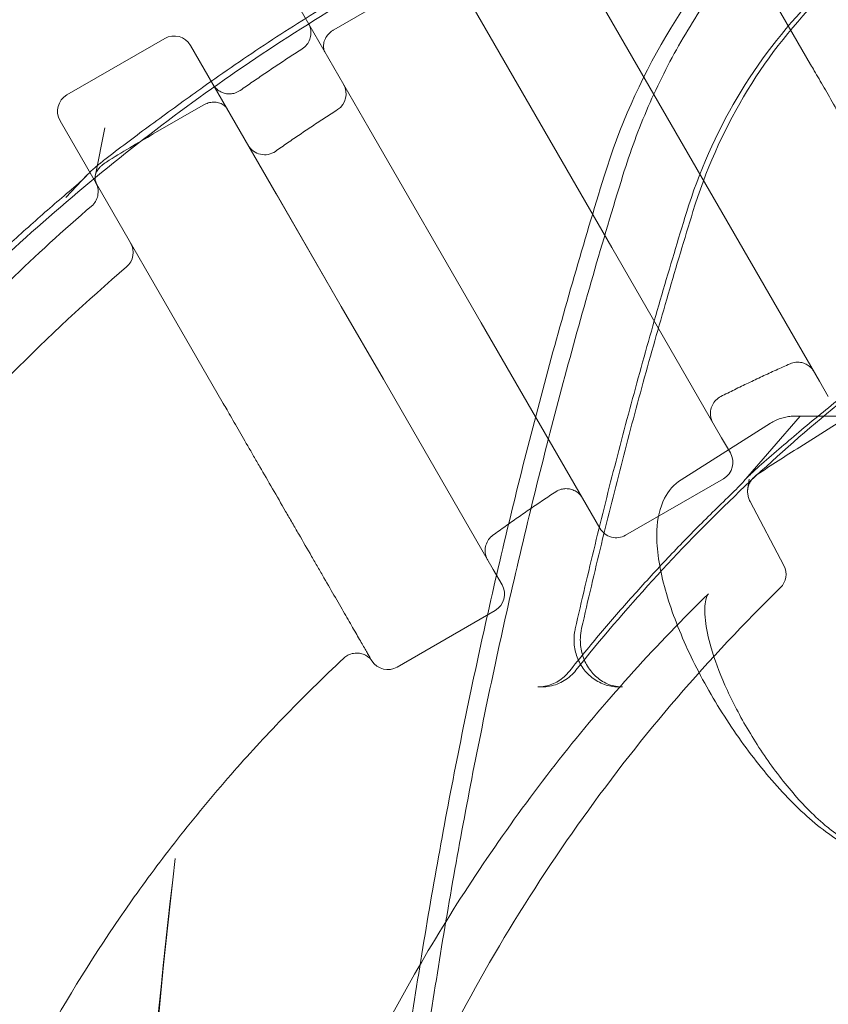
# Model space of a CAD drawing. Extents: x -1065 to 0, y -326 to 275.
# Drawn here: x -843 to -837, y 22 to 28 of the extents above; entities that cross this region are included whole.
import ezdxf

# ---------------------------------------------------------------- set-up
doc = ezdxf.new("R2010")
doc.units = 0
doc.header["$MEASUREMENT"] = 0
doc.header["$PDMODE"] = 33
doc.header["$PDSIZE"] = 1
doc.styles.get("Standard").update_dxf_attribs({"font": 'Helvetica LT 57 Condensed_0.ttf'})
doc.dimstyles.new('FEET-METERS', dxfattribs={"dimtxt": 12, "dimasz": 7, "dimexe": 3, "dimexo": 3, "dimgap": 3, "dimtad": 0, "dimdec": 1, "dimzin": 3, "dimdsep": 46, "dimlunit": 4, "dimtxsty": 'Standard', "dimcen": 0.09, "dimadec": 0, "dimazin": 0, "dimtfac": 2, "dimtdec": 1, "dimtofl": 0, "dimtmove": 0, "dimatfit": 3, "dimfxl": 1, "dimfrac": 2, "dimtolj": 1, "dimtzin": 3, "dimarcsym": 0})

# ---------------------------------------------------------------- blocks, each defined once
blk = doc.blocks.new('*D15')
at = {"color": 0, "lineweight": -2, "transparency": 16777216}
for p, q in [((-931.4122, -8.837), (-931.4122, 250.0723)), ((-346.7654, -137.2135), (-346.7654, 250.0723)), ((-924.4122, 247.0723), (-684.3285, 247.0723)), ((-353.7654, 247.0723), (-557.3201, 247.0723))]:
    blk.add_line(p, q, dxfattribs=at)
at = {"color": 0, "lineweight": 0, "transparency": 16777216}
for points in [[(-924.4122, 248.2389), (-924.4122, 245.9056), (-931.4122, 247.0723)], [(-353.7654, 248.2389), (-353.7654, 245.9056), (-346.7654, 247.0723)]]:
    blk.add_solid(points, dxfattribs=at)
at = {"layer": 'Defpoints', "color": 0, "lineweight": 0, "transparency": 16777216}
for p in [(-346.7654, 247.0723), (-931.4122, -11.837), (-346.7654, -140.2135)]:
    blk.add_point(p, dxfattribs=at)
at = {"color": 0, "lineweight": 0, "transparency": 16777216, "insert": (-620.8243, 247.0723), "char_height": 12, "attachment_point": 5}
blk.add_mtext('\\A1;48\'-8 1/2" [14.9M]', dxfattribs=at)
blk = doc.blocks.new('*D16')
at = {"color": 0, "lineweight": -2, "transparency": 16777216}
for p, q in [((-788.5269, 220.2921), (-985.6931, 220.2921)), ((-982.6931, 213.2921), (-982.6931, 24.6376)), ((-982.6931, -248.7911), (-982.6931, -77.3792)), ((-620.077, -255.7911), (-985.6931, -255.7911))]:
    blk.add_line(p, q, dxfattribs=at)
at = {"color": 0, "lineweight": 0, "transparency": 16777216}
for points in [[(-983.8598, 213.2921), (-981.5264, 213.2921), (-982.6931, 220.2921)], [(-983.8598, -248.7911), (-981.5264, -248.7911), (-982.6931, -255.7911)]]:
    blk.add_solid(points, dxfattribs=at)
at = {"layer": 'Defpoints', "color": 0, "lineweight": 0, "transparency": 16777216}
for p in [(-785.5269, 220.2921), (-982.6931, -255.7911), (-617.077, -255.7911)]:
    blk.add_point(p, dxfattribs=at)
at = {"color": 0, "lineweight": 0, "transparency": 16777216, "insert": (-982.6931, -26.3708), "char_height": 12, "attachment_point": 5, "rotation": 90}
blk.add_mtext('\\A1;39\'-8" [12.1M]', dxfattribs=at)
blk = doc.blocks.new('new block')
at = {"color": 0, "linetype": 'Continuous', "lineweight": 0}
for p, q in [((-838.4391, 29.9713), (-837.3556, 28.0946)), ((-838.0259, 27.2554), (-839.3052, 29.4713)), ((-839.9547, 29.0963), (-838.6754, 26.8804)), ((-840.5197, 28.3249), (-839.8702, 28.6999)), ((-840.2868, 27.6714), (-840.8207, 28.5963)), ((-841.641, 28.267), (-842.2905, 27.892)), ((-841.4702, 28.2213), (-840.9016, 27.2364)), ((-840.9016, 27.2363), (-841.396, 28.0926)), ((-841.7175, 27.6334), (-841.3858, 27.8249)), ((-841.2527, 25.8446), (-842.3363, 27.7213)), ((-842.1014, 27.3622), (-842.0389, 27.6742)), ((-839.5414, 26.3804), (-840.2866, 27.6711)), ((-842.156, 27.3614), (-842.2974, 27.211)), ((-838.0259, 27.2554), (-837.2966, 25.9922)), ((-840.4704, 26.4894), (-840.9048, 27.2418)), ((-840.9016, 27.2363), (-840.4704, 26.4894)), ((-837.9461, 25.6172), (-838.6754, 26.8804)), ((-840.4704, 26.4894), (-840.1909, 26.0054)), ((-839.5414, 26.3804), (-838.8121, 25.1172)), ((-839.4616, 24.7422), (-840.1909, 26.0054)), ((-837.2384, 25.8914), (-837.2966, 25.9922)), ((-837.8004, 25.3278), (-837.4247, 25.7604)), ((-837.0776, 25.7613), (-837.4499, 25.7613)), ((-837.4278, 25.5557), (-837.1249, 25.7472)), ((-837.621, 25.7141), (-838.214, 25.3391)), ((-837.9461, 25.6172), (-837.8879, 25.5164)), ((-837.9336, 25.3457), (-838.5831, 24.9707)), ((-837.7724, 25.282), (-837.7638, 25.3435)), ((-837.5333, 24.769), (-837.7577, 25.1946)), ((-838.7539, 25.0164), (-838.8121, 25.1172)), ((-839.4616, 24.7422), (-839.4034, 24.6414)), ((-839.4492, 24.4707), (-840.0987, 24.0957)), ((-839.1649, 23.9636), (-839.1394, 23.9636)), ((-838.6039, 23.9636), (-838.6294, 23.9636))]:
    blk.add_line(p, q, dxfattribs=at)
for centre, radius, start, end in [((-858.3291, -27.7504), 75.2305, 39.418038, 80.581991), ((-858.3291, -27.7504), 72.9, 39.484111, 80.515918), ((-841.5785, 28.1588), 0.125, 30, 120), ((-840.5629, 27.8998), 0.125, 302.77237, 30), ((-842.228, 27.7838), 0.125, 120, 210), ((-840.979, 27.6204), 0.125, 210, 304.99727), ((-841.9758, 26.8469), 0.125, 310.62492, 30), ((-837.9961, 25.4539), 0.125, 300, 30), ((-838.6456, 25.0789), 0.125, 210, 300), ((-837.6439, 24.7107), 0.125, 314.21168, 27.79408), ((-839.5117, 24.5789), 0.125, 300, 30), ((-840.1612, 24.2039), 0.125, 212.47703, 300)]:
    blk.add_arc(centre, radius, start, end, dxfattribs=at)
for points, knots in [([(-838.7258, 27.353), (-838.6252, 27.6793), (-838.4873, 27.9918), (-838.1451, 28.5707), (-837.9407, 28.8369), (-837.4779, 29.3064), (-837.2194, 29.5097), (-836.6639, 29.8405), (-836.3671, 29.968), (-835.7533, 30.1389), (-835.4365, 30.1824), (-835.1197, 30.1824)], [5.038093, 5.038093, 5.038093, 5.038093, 5.287112, 5.287112, 5.53613, 5.53613, 5.785149, 5.785149, 6.034167, 6.034167, 6.283185, 6.283185, 6.283185, 6.283185]), ([(-836.482, 30.1016), (-837.0084, 29.9827), (-837.5293, 29.8313), (-838.5513, 29.466), (-839.0523, 29.252), (-840.0259, 28.7652), (-840.4984, 28.4924), (-841.4068, 27.8926), (-841.8426, 27.5657), (-842.67, 26.8633), (-843.0616, 26.4879), (-843.4277, 26.0915)], [4.3840343, 4.3840343, 4.3840343, 4.3840343, 4.5153761, 4.5153761, 4.646718, 4.646718, 4.7780599, 4.7780599, 4.9094018, 4.9094018, 5.0407437, 5.0407437, 5.0407437, 5.0407437]), ([(-835.2217, 29.4324), (-835.4817, 29.4324), (-835.7417, 29.3967), (-836.2452, 29.2564), (-836.4888, 29.1518), (-836.9443, 28.8805), (-837.1563, 28.7138), (-837.5358, 28.3289), (-837.7032, 28.1107), (-837.9837, 27.6364), (-838.0967, 27.3803), (-838.1791, 27.1131)], [0, 0, 0, 0, 0.249018, 0.249018, 0.498037, 0.498037, 0.747055, 0.747055, 0.996074, 0.996074, 1.245092, 1.245092, 1.245092, 1.245092]), ([(-838.1366, 27.1178), (-838.0539, 27.386), (-837.9406, 27.6427), (-837.6599, 28.1174), (-837.4925, 28.3354), (-837.1141, 28.7192), (-836.9031, 28.8851), (-836.4506, 29.1546), (-836.2091, 29.2582), (-835.7105, 29.3971), (-835.4533, 29.4324), (-835.1962, 29.4324)], [5.038093, 5.038093, 5.038093, 5.038093, 5.287112, 5.287112, 5.53613, 5.53613, 5.785149, 5.785149, 6.034167, 6.034167, 6.283185, 6.283185, 6.283185, 6.283185]), ([(-837.3173, 29.3264), (-837.4355, 29.227), (-837.5483, 29.1199), (-837.7619, 28.8919), (-837.8625, 28.7708), (-838.0502, 28.5165), (-838.1373, 28.3833), (-838.2965, 28.1063), (-838.3686, 27.9626), (-838.497, 27.6668), (-838.5533, 27.5146), (-838.6011, 27.3594)], [0.6547541, 0.6547541, 0.6547541, 0.6547541, 0.7728217, 0.7728217, 0.8908893, 0.8908893, 1.0089568, 1.0089568, 1.1270244, 1.1270244, 1.245092, 1.245092, 1.245092, 1.245092]), ([(-841.3902, 27.9423), (-841.3185, 27.9935), (-841.2463, 28.0441), (-841.101, 28.1438), (-841.0279, 28.193), (-840.8806, 28.2899), (-840.8065, 28.3376), (-840.6573, 28.4316), (-840.5823, 28.4779), (-840.4313, 28.5691), (-840.3554, 28.6139), (-840.279, 28.658)], [1.4643001, 1.4643001, 1.4643001, 1.4643001, 1.4855994, 1.4855994, 1.5068986, 1.5068986, 1.5281978, 1.5281978, 1.5494971, 1.5494971, 1.5707963, 1.5707963, 1.5707963, 1.5707963]), ([(-840.7286, 28.199), (-840.7173, 28.2063), (-840.707, 28.2156), (-840.6902, 28.2367), (-840.6834, 28.2488), (-840.6742, 28.2743), (-840.6716, 28.288), (-840.6711, 28.315), (-840.6731, 28.3288), (-840.6785, 28.346), (-840.6801, 28.3502), (-840.6838, 28.3585), (-840.6858, 28.3626), (-840.6881, 28.3665)], [0, 0, 0, 0, 0.0404487, 0.0404487, 0.0810869, 0.0810869, 0.1217182, 0.1217182, 0.16235, 0.16235, 0.1758527, 0.1758527, 0.1895178, 0.1895178, 0.1895178, 0.1895178]), ([(-840.5764, 28.173), (-840.5811, 28.1813), (-840.5845, 28.1904), (-840.5882, 28.2102), (-840.5884, 28.2209), (-840.5851, 28.2433), (-840.5814, 28.2549), (-840.5705, 28.2768), (-840.5635, 28.2872), (-840.5469, 28.3055), (-840.5374, 28.3136), (-840.5246, 28.322), (-840.5222, 28.3235), (-840.5197, 28.3249)], [6.283185, 6.283185, 6.283185, 6.283185, 6.597345, 6.597345, 6.911504, 6.911504, 7.225663, 7.225663, 7.515913, 7.515913, 7.791426, 7.791426, 7.853982, 7.853982, 7.853982, 7.853982]), ([(-841.1405, 27.9221), (-841.1134, 27.941), (-841.0862, 27.9599), (-841.0318, 27.9975), (-841.0045, 28.0162), (-840.9497, 28.0533), (-840.9222, 28.0718), (-840.8672, 28.1085), (-840.8396, 28.1267), (-840.7842, 28.163), (-840.7565, 28.181), (-840.7286, 28.199)], [1.4745437, 1.4745437, 1.4745437, 1.4745437, 1.48311053, 1.48311053, 1.49167735, 1.49167735, 1.50024418, 1.50024418, 1.508811, 1.508811, 1.51737783, 1.51737783, 1.51737783, 1.51737783]), ([(-838.9129, 24.0746), (-838.586, 24.4839), (-838.2345, 24.8695), (-837.4886, 25.587), (-837.0942, 25.9188), (-836.2692, 26.5228), (-835.8387, 26.7951), (-834.9489, 27.2754), (-834.4897, 27.4835), (-833.5505, 27.8319), (-833.0705, 27.9723), (-832.5842, 28.0776)], [5.4312318, 5.4312318, 5.4312318, 5.4312318, 5.5625737, 5.5625737, 5.6939156, 5.6939156, 5.8252575, 5.8252575, 5.9565994, 5.9565994, 6.0879413, 6.0879413, 6.0879413, 6.0879413]), ([(-836.3736, 26.3936), (-836.3793, 26.4036), (-836.3874, 26.4174), (-836.4028, 26.4443), (-836.4086, 26.4542), (-836.4209, 26.4756), (-836.4276, 26.4872), (-836.4491, 26.5244), (-836.4654, 26.5526), (-836.4926, 26.5998), (-836.5023, 26.6165), (-836.5222, 26.651), (-836.5326, 26.6689), (-836.5646, 26.7245), (-836.5874, 26.7639), (-836.6236, 26.8267), (-836.6361, 26.8482), (-836.6617, 26.8926), (-836.6747, 26.9151), (-836.7142, 26.9836), (-836.7414, 27.0306), (-836.7832, 27.1031), (-836.7974, 27.1276), (-836.826, 27.1773), (-836.8406, 27.2024), (-836.884, 27.2777), (-836.913, 27.3279), (-836.9566, 27.4034), (-836.9711, 27.4286), (-837.0002, 27.479), (-837.0148, 27.5043), (-837.0581, 27.5792), (-837.0862, 27.6278), (-837.1273, 27.699), (-837.1408, 27.7225), (-837.1675, 27.7687), (-837.1807, 27.7916), (-837.2194, 27.8585), (-837.2437, 27.9007), (-837.2781, 27.9603), (-837.2892, 27.9796), (-837.3108, 28.0169), (-837.3212, 28.0349), (-837.3397, 28.067), (-837.3479, 28.0811), (-837.3556, 28.0946)], [0.01692498, 0.01692498, 0.01692498, 0.01692498, 0.02140771, 0.02140771, 0.02364908, 0.02364908, 0.02589044, 0.02589044, 0.03037318, 0.03037318, 0.03261454, 0.03261454, 0.03485591, 0.03485591, 0.03933864, 0.03933864, 0.04158001, 0.04158001, 0.04382137, 0.04382137, 0.04830411, 0.04830411, 0.05054547, 0.05054547, 0.05278684, 0.05278684, 0.05726957, 0.05726957, 0.05951094, 0.05951094, 0.0617523, 0.0617523, 0.06623503, 0.06623503, 0.0684764, 0.0684764, 0.07071777, 0.07071777, 0.0752005, 0.0752005, 0.07744186, 0.07744186, 0.07968323, 0.07968323, 0.08159049, 0.08159049, 0.08159049, 0.08159049]), ([(-841.3205, 27.9619), (-841.317, 27.9559), (-841.313, 27.9501), (-841.3042, 27.9395), (-841.2995, 27.9346), (-841.2864, 27.9232), (-841.2776, 27.9173), (-841.2588, 27.9079), (-841.2487, 27.9044), (-841.2282, 27.9), (-841.2176, 27.8991), (-841.1966, 27.8999), (-841.1861, 27.9017), (-841.1634, 27.9086), (-841.1513, 27.9145), (-841.1405, 27.9221)], [0, 0, 0, 0, 0.020929, 0.020929, 0.0412858, 0.0412858, 0.0727768, 0.0727768, 0.1042678, 0.1042678, 0.1357588, 0.1357588, 0.1672498, 0.1672498, 0.2067907, 0.2067907, 0.2067907, 0.2067907]), ([(-841.3858, 27.8249), (-841.3751, 27.8311), (-841.3638, 27.8359), (-841.3405, 27.8424), (-841.3287, 27.8442), (-841.3054, 27.8446), (-841.2941, 27.8432), (-841.2725, 27.8374), (-841.2624, 27.8329), (-841.245, 27.8215), (-841.2377, 27.8146), (-841.2297, 27.8041), (-841.2277, 27.8011), (-841.2259, 27.798)], [1.570796, 1.570796, 1.570796, 1.570796, 1.84153, 1.84153, 2.115248, 2.115248, 2.399837, 2.399837, 2.710052, 2.710052, 3.024211, 3.024211, 3.141593, 3.141593, 3.141593, 3.141593]), ([(-840.9073, 27.518), (-840.8802, 27.5369), (-840.853, 27.5558), (-840.7985, 27.5933), (-840.7712, 27.612), (-840.7164, 27.6491), (-840.6889, 27.6675), (-840.6338, 27.7042), (-840.6062, 27.7225), (-840.5509, 27.7587), (-840.5231, 27.7767), (-840.4953, 27.7947)], [1.47531232, 1.47531232, 1.47531232, 1.47531232, 1.48381094, 1.48381094, 1.49230956, 1.49230956, 1.50080818, 1.50080818, 1.50930681, 1.50930681, 1.51780543, 1.51780543, 1.51780543, 1.51780543]), ([(-842.156, 27.3614), (-842.1507, 27.367), (-842.1451, 27.3725), (-842.1225, 27.394), (-842.1048, 27.4095), (-842.0828, 27.428), (-842.0789, 27.4314), (-842.0718, 27.4371), (-842.0688, 27.4396), (-842.0647, 27.443), (-842.0635, 27.4439), (-842.059, 27.4476), (-842.0556, 27.4503), (-842.0476, 27.4566), (-842.043, 27.4602), (-842.0384, 27.4638)], [0, 0, 0, 0, 0.0234651, 0.0234651, 0.0939434, 0.0939434, 0.1095346, 0.1095346, 0.1212398, 0.1212398, 0.1256315, 0.1256315, 0.1388071, 0.1388071, 0.1563878, 0.1563878, 0.1563878, 0.1563878]), ([(-842.0286, 27.4473), (-842.0334, 27.4443), (-842.0381, 27.4411), (-842.0439, 27.4369), (-842.045, 27.436), (-842.0479, 27.4338), (-842.0496, 27.4325), (-842.0563, 27.427), (-842.0611, 27.4227), (-842.0736, 27.4108), (-842.0806, 27.4028), (-842.0913, 27.3877), (-842.0953, 27.3805), (-842.0995, 27.3699), (-842.1006, 27.3662), (-842.1014, 27.3622)], [0, 0, 0, 0, 0.017079, 0.017079, 0.0214117, 0.0214117, 0.0279125, 0.0279125, 0.0474892, 0.0474892, 0.0816857, 0.0816857, 0.1138933, 0.1138933, 0.1309159, 0.1309159, 0.1309159, 0.1309159]), ([(-842.2281, 27.2919), (-842.2107, 27.3065), (-842.1939, 27.3224), (-842.1706, 27.346), (-842.1632, 27.3537), (-842.156, 27.3614)], [0, 0, 0, 0, 0.0682995, 0.0682995, 0.1008131, 0.1008131, 0.1008131, 0.1008131]), ([(-842.0919, 27.298), (-842.094, 27.3016), (-842.0958, 27.3053), (-842.0988, 27.313), (-842.1001, 27.3171), (-842.102, 27.3254), (-842.1027, 27.3297), (-842.1034, 27.3386), (-842.1035, 27.3432), (-842.103, 27.3526), (-842.1023, 27.3574), (-842.1014, 27.3622)], [6.2831853, 6.2831853, 6.2831853, 6.2831853, 6.4184574, 6.4184574, 6.5537296, 6.5537296, 6.6890017, 6.6890017, 6.8242738, 6.8242738, 6.959546, 6.959546, 6.959546, 6.959546]), ([(-840.1676, 20.5497), (-840.1122, 21.0121), (-840.0486, 21.4733), (-839.9049, 22.3926), (-839.8249, 22.8507), (-839.6486, 23.7632), (-839.5523, 24.2176), (-839.3436, 25.1218), (-839.2312, 25.5718), (-838.9904, 26.4664), (-838.862, 26.9112), (-838.7258, 27.353)], [4.8428601, 4.8428601, 4.8428601, 4.8428601, 4.8819068, 4.8819068, 4.9209534, 4.9209534, 4.9600001, 4.9600001, 4.9990467, 4.9990467, 5.0380933, 5.0380933, 5.0380933, 5.0380933]), ([(-838.6011, 27.3594), (-838.7374, 26.9173), (-838.8659, 26.4724), (-839.1068, 25.5773), (-839.2192, 25.1271), (-839.428, 24.2224), (-839.5244, 23.7678), (-839.7008, 22.8548), (-839.7809, 22.3964), (-839.9246, 21.4766), (-839.9883, 21.0151), (-840.0437, 20.5525)], [1.245092, 1.245092, 1.245092, 1.245092, 1.2841386, 1.2841386, 1.3231852, 1.3231852, 1.3622319, 1.3622319, 1.4012785, 1.4012785, 1.4403252, 1.4403252, 1.4403252, 1.4403252]), ([(-843.4448, 26.1307), (-843.3689, 26.2129), (-843.2919, 26.2941), (-843.1358, 26.4548), (-843.0567, 26.5342), (-842.8964, 26.6911), (-842.8152, 26.7686), (-842.6508, 26.9216), (-842.5676, 26.9971), (-842.3993, 27.146), (-842.3142, 27.2195), (-842.2281, 27.2919)], [1.2424416, 1.2424416, 1.2424416, 1.2424416, 1.2696958, 1.2696958, 1.2969501, 1.2969501, 1.3242043, 1.3242043, 1.3514586, 1.3514586, 1.3787128, 1.3787128, 1.3787128, 1.3787128]), ([(-842.1269, 27.155), (-842.1166, 27.1638), (-842.1077, 27.1744), (-842.094, 27.1977), (-842.0889, 27.2106), (-842.0833, 27.2371), (-842.0827, 27.251), (-842.0858, 27.2779), (-842.0897, 27.2913), (-842.0969, 27.3065), (-842.0985, 27.3094), (-842.1001, 27.3123)], [0, 0, 0, 0, 0.0404554, 0.0404554, 0.0810935, 0.0810935, 0.121725, 0.121725, 0.1623567, 0.1623567, 0.1722612, 0.1722612, 0.1722612, 0.1722612]), ([(-844.237, 24.8121), (-844.1958, 24.8718), (-844.154, 24.9312), (-843.8272, 25.3866), (-843.5179, 25.7672), (-842.8545, 26.4906), (-842.5005, 26.8336), (-842.1269, 27.155)], [1.0916978, 1.0916978, 1.0916978, 1.0916978, 1.1107407, 1.1107407, 1.2386406, 1.2386406, 1.3665404, 1.3665404, 1.3665404, 1.3665404]), ([(-838.1791, 27.1131), (-838.2352, 26.9311), (-838.2899, 26.7486), (-838.3967, 26.3828), (-838.4487, 26.1993), (-838.5499, 25.8316), (-838.5991, 25.6472), (-838.6948, 25.2777), (-838.7413, 25.0925), (-838.8315, 24.7213), (-838.8752, 24.5353), (-838.9174, 24.3489)], [1.24509196, 1.24509196, 1.24509196, 1.24509196, 1.26151553, 1.26151553, 1.2779391, 1.2779391, 1.29436268, 1.29436268, 1.31078625, 1.31078625, 1.32720982, 1.32720982, 1.32720982, 1.32720982]), ([(-838.8752, 24.3527), (-838.8329, 24.5391), (-838.7892, 24.7252), (-838.699, 25.0965), (-838.6525, 25.2818), (-838.5568, 25.6515), (-838.5075, 25.8359), (-838.4063, 26.2038), (-838.3542, 26.3872), (-838.2475, 26.7533), (-838.1927, 26.9358), (-838.1366, 27.1178)], [4.95597549, 4.95597549, 4.95597549, 4.95597549, 4.97239906, 4.97239906, 4.98882263, 4.98882263, 5.0052462, 5.0052462, 5.02166977, 5.02166977, 5.03809335, 5.03809335, 5.03809335, 5.03809335]), ([(-845.0088, 22.6851), (-844.8649, 22.9913), (-844.7071, 23.2925), (-844.3648, 23.8824), (-844.1804, 24.171), (-843.7864, 24.7333), (-843.5768, 25.007), (-843.1342, 25.5373), (-842.9011, 25.7939), (-842.4134, 26.2879), (-842.1588, 26.5252), (-841.8944, 26.7521)], [0.9194392, 0.9194392, 0.9194392, 0.9194392, 1.0091795, 1.0091795, 1.0989199, 1.0989199, 1.1886602, 1.1886602, 1.2784005, 1.2784005, 1.3681408, 1.3681408, 1.3681408, 1.3681408]), ([(-837.9515, 25.8913), (-837.9212, 25.9064), (-837.8909, 25.9215), (-837.8301, 25.9512), (-837.7996, 25.966), (-837.7385, 25.9952), (-837.7079, 26.0096), (-837.6466, 26.0383), (-837.6158, 26.0524), (-837.5543, 26.0804), (-837.5234, 26.0943), (-837.4925, 26.108)], [1.63514525, 1.63514525, 1.63514525, 1.63514525, 1.64547917, 1.64547917, 1.6558131, 1.6558131, 1.66614703, 1.66614703, 1.67648095, 1.67648095, 1.68681488, 1.68681488, 1.68681488, 1.68681488]), ([(-837.3335, 26.0563), (-837.3376, 26.0634), (-837.3425, 26.0702), (-837.3532, 26.0823), (-837.3591, 26.0878), (-837.3737, 26.0991), (-837.3829, 26.1045), (-837.4022, 26.1128), (-837.4124, 26.1157), (-837.4332, 26.1189), (-837.4438, 26.1192), (-837.4674, 26.1168), (-837.4804, 26.1134), (-837.4925, 26.108)], [0, 0, 0, 0, 0.0247632, 0.0247632, 0.0485915, 0.0485915, 0.0800825, 0.0800825, 0.1115735, 0.1115735, 0.1430645, 0.1430645, 0.1826054, 0.1826054, 0.1826054, 0.1826054]), ([(-837.9515, 25.8913), (-837.9635, 25.8852), (-837.9747, 25.8771), (-837.9938, 25.8579), (-838.0018, 25.8466), (-838.0137, 25.8222), (-838.0177, 25.8089), (-838.0211, 25.782), (-838.0207, 25.7681), (-838.0167, 25.7483), (-838.0148, 25.7419), (-838.0101, 25.7292), (-838.0071, 25.7229), (-838.0037, 25.717)], [0, 0, 0, 0, 0.0404437, 0.0404437, 0.0810824, 0.0810824, 0.1217139, 0.1217139, 0.1623456, 0.1623456, 0.1823655, 0.1823655, 0.2029287, 0.2029287, 0.2029287, 0.2029287]), ([(-841.2527, 25.8446), (-841.2449, 25.8309), (-841.2367, 25.8167), (-841.2182, 25.7847), (-841.2079, 25.7668), (-841.1863, 25.7294), (-841.175, 25.7099), (-841.1403, 25.6498), (-841.116, 25.6077), (-841.0778, 25.5415), (-841.0647, 25.5189), (-841.0381, 25.4727), (-841.0244, 25.449), (-840.9829, 25.3771), (-840.9547, 25.3284), (-840.8977, 25.2296), (-840.8688, 25.1795), (-840.8247, 25.1032), (-840.81, 25.0777), (-840.7809, 25.0273), (-840.7665, 25.0023), (-840.7233, 24.9276), (-840.6949, 24.8784), (-840.6529, 24.8055), (-840.6389, 24.7813), (-840.6115, 24.7339), (-840.5981, 24.7107), (-840.5586, 24.6423), (-840.5334, 24.5986), (-840.4971, 24.5357), (-840.4853, 24.5152), (-840.4622, 24.4752), (-840.4511, 24.456), (-840.4189, 24.4004), (-840.3992, 24.3661), (-840.372, 24.319), (-840.3633, 24.304), (-840.3469, 24.2756), (-840.3391, 24.2621), (-840.3175, 24.2247), (-840.3052, 24.2033), (-840.2898, 24.1767), (-840.2852, 24.1687), (-840.2771, 24.1547), (-840.2736, 24.1486), (-840.2707, 24.1436)], [0.00702162, 0.00702162, 0.00702162, 0.00702162, 0.00896018, 0.00896018, 0.01120023, 0.01120023, 0.01344028, 0.01344028, 0.01792037, 0.01792037, 0.02016041, 0.02016041, 0.02240046, 0.02240046, 0.02688055, 0.02688055, 0.03136065, 0.03136065, 0.03360069, 0.03360069, 0.03584074, 0.03584074, 0.04032083, 0.04032083, 0.04256088, 0.04256088, 0.04480092, 0.04480092, 0.04928101, 0.04928101, 0.05152106, 0.05152106, 0.05376111, 0.05376111, 0.0582412, 0.0582412, 0.06048124, 0.06048124, 0.06272129, 0.06272129, 0.06720138, 0.06720138, 0.06944143, 0.06944143, 0.07168147, 0.07168147, 0.07168147, 0.07168147]), ([(-837.4499, 25.7613), (-837.4618, 25.7613), (-837.4737, 25.7608), (-837.4974, 25.7585), (-837.5092, 25.7567), (-837.5326, 25.7518), (-837.5442, 25.7487), (-837.5671, 25.7412), (-837.5783, 25.7367), (-837.6002, 25.7264), (-837.6108, 25.7206), (-837.621, 25.7141)], [1.5707963, 1.5707963, 1.5707963, 1.5707963, 1.614764, 1.614764, 1.6587316, 1.6587316, 1.7026992, 1.7026992, 1.7466669, 1.7466669, 1.7906345, 1.7906345, 1.7906345, 1.7906345]), ([(-837.8004, 25.3278), (-837.7977, 25.3309), (-837.7949, 25.3339), (-837.7837, 25.3459), (-837.7749, 25.3548), (-837.7551, 25.3743), (-837.7439, 25.385), (-837.7311, 25.397), (-837.7296, 25.3983), (-837.7239, 25.4037), (-837.7195, 25.4077), (-837.7092, 25.417), (-837.7033, 25.4223), (-837.6973, 25.4276)], [0, 0, 0, 0, 0.0137287, 0.0137287, 0.0549357, 0.0549357, 0.1043384, 0.1043384, 0.1105438, 0.1105438, 0.1291618, 0.1291618, 0.1540252, 0.1540252, 0.1540252, 0.1540252]), ([(-837.7101, 25.3736), (-837.7159, 25.3697), (-837.7225, 25.3645), (-837.7351, 25.3524), (-837.7414, 25.3453), (-837.7487, 25.3356), (-837.7502, 25.3334), (-837.7523, 25.3303), (-837.7529, 25.3295), (-837.7543, 25.3274), (-837.7551, 25.3261), (-837.7583, 25.3208), (-837.7605, 25.3168), (-837.7672, 25.303), (-837.7709, 25.2925), (-837.7724, 25.282)], [0, 0, 0, 0, 0.0304728, 0.0304728, 0.0599868, 0.0599868, 0.0682482, 0.0682482, 0.0713447, 0.0713447, 0.0759897, 0.0759897, 0.0899429, 0.0899429, 0.1222713, 0.1222713, 0.1222713, 0.1222713]), ([(-838.214, 25.3391), (-838.2618, 25.3089), (-838.2995, 25.2648), (-838.3574, 25.152), (-838.3719, 25.0805), (-838.3802, 24.8981), (-838.3643, 24.7808), (-838.3006, 24.5302), (-838.2537, 24.3979), (-838.136, 24.1308), (-838.0661, 23.9962), (-837.9099, 23.7353), (-837.8238, 23.6088), (-837.643, 23.3747), (-837.5483, 23.2671), (-837.3571, 23.0801), (-837.2607, 23.0011), (-837.0688, 22.8791), (-836.9738, 22.8368), (-836.8595, 22.8211), (-836.8406, 22.8197), (-836.8218, 22.8197)], [1.790635, 1.790635, 1.790635, 1.790635, 1.995807, 1.995807, 2.259515, 2.259515, 2.616328, 2.616328, 2.959715, 2.959715, 3.292118, 3.292118, 3.621395, 3.621395, 3.951848, 3.951848, 4.288901, 4.288901, 4.642784, 4.642784, 4.712389, 4.712389, 4.712389, 4.712389]), ([(-837.8619, 25.2628), (-837.8453, 25.2787), (-837.8302, 25.2944), (-837.811, 25.3157), (-837.8056, 25.3218), (-837.8004, 25.3278)], [0, 0, 0, 0, 0.0731376, 0.0731376, 0.1028587, 0.1028587, 0.1028587, 0.1028587]), ([(-839.4639, 24.9698), (-839.4366, 24.9897), (-839.4092, 25.0095), (-839.3541, 25.0488), (-839.3265, 25.0684), (-839.271, 25.1072), (-839.2432, 25.1265), (-839.1874, 25.1648), (-839.1594, 25.1838), (-839.1032, 25.2215), (-839.075, 25.2403), (-839.0467, 25.2589)], [1.45477897, 1.45477897, 1.45477897, 1.45477897, 1.46511252, 1.46511252, 1.47544608, 1.47544608, 1.48577963, 1.48577963, 1.49611319, 1.49611319, 1.50644674, 1.50644674, 1.50644674, 1.50644674]), ([(-838.8697, 25.217), (-838.8729, 25.2225), (-838.8765, 25.2278), (-838.8843, 25.2376), (-838.8886, 25.2421), (-838.9009, 25.2535), (-838.9096, 25.2597), (-838.928, 25.2696), (-838.938, 25.2734), (-838.9584, 25.2784), (-838.969, 25.2796), (-838.99, 25.2794), (-839.0005, 25.2779), (-839.0234, 25.2717), (-839.0357, 25.2662), (-839.0467, 25.2589)], [0, 0, 0, 0, 0.0190426, 0.0190426, 0.0376517, 0.0376517, 0.0691428, 0.0691428, 0.1006338, 0.1006338, 0.1321248, 0.1321248, 0.1636158, 0.1636158, 0.2031566, 0.2031566, 0.2031566, 0.2031566]), ([(-837.8619, 25.2628), (-837.9397, 25.1887), (-838.0166, 25.1135), (-838.1684, 24.9607), (-838.2434, 24.8832), (-838.3914, 24.726), (-838.4644, 24.6463), (-838.6084, 24.4847), (-838.6794, 24.4028), (-838.8193, 24.237), (-838.8882, 24.1531), (-838.9561, 24.0681)], [0.7156823, 0.7156823, 0.7156823, 0.7156823, 0.7429365, 0.7429365, 0.7701908, 0.7701908, 0.797445, 0.797445, 0.8246993, 0.8246993, 0.8519535, 0.8519535, 0.8519535, 0.8519535]), ([(-837.7724, 25.282), (-837.7726, 25.2806), (-837.7728, 25.2793), (-837.7731, 25.2765), (-837.7732, 25.2752), (-837.7735, 25.2724), (-837.7736, 25.271), (-837.7737, 25.2683), (-837.7738, 25.2669), (-837.7738, 25.2641), (-837.7739, 25.2627), (-837.7739, 25.2613)], [1.4180344, 1.4180344, 1.4180344, 1.4180344, 1.4485868, 1.4485868, 1.4791392, 1.4791392, 1.5096916, 1.5096916, 1.540244, 1.540244, 1.5707963, 1.5707963, 1.5707963, 1.5707963]), ([(-837.7739, 25.2613), (-837.7739, 25.2566), (-837.7736, 25.2519), (-837.7727, 25.2424), (-837.7721, 25.2378), (-837.7703, 25.2286), (-837.7692, 25.2241), (-837.7665, 25.2152), (-837.765, 25.2109), (-837.7616, 25.2026), (-837.7597, 25.1985), (-837.7577, 25.1946)], [1.5707963, 1.5707963, 1.5707963, 1.5707963, 1.6755161, 1.6755161, 1.7802358, 1.7802358, 1.8849556, 1.8849556, 1.9896753, 1.9896753, 2.0943951, 2.0943951, 2.0943951, 2.0943951]), ([(-839.4639, 24.9698), (-839.4748, 24.9619), (-839.4846, 24.952), (-839.5002, 24.93), (-839.5063, 24.9175), (-839.514, 24.8915), (-839.5158, 24.8777), (-839.5148, 24.8506), (-839.512, 24.837), (-839.5048, 24.8181), (-839.5019, 24.812), (-839.4986, 24.8063)], [0, 0, 0, 0, 0.0404517, 0.0404517, 0.0810899, 0.0810899, 0.1217214, 0.1217214, 0.162353, 0.162353, 0.1823551, 0.1823551, 0.1823551, 0.1823551]), ([(-841.3432, 18.4498), (-841.2579, 18.8624), (-841.1519, 19.2701), (-840.8784, 20.1386), (-840.7035, 20.5968), (-840.3013, 21.4858), (-840.074, 21.9167), (-839.5704, 22.7442), (-839.2941, 23.1408), (-838.6966, 23.8932), (-838.3755, 24.249), (-838.0344, 24.5814)], [4.9351516, 4.9351516, 4.9351516, 4.9351516, 5.0445447, 5.0445447, 5.1724446, 5.1724446, 5.3003444, 5.3003444, 5.4282442, 5.4282442, 5.556144, 5.556144, 5.556144, 5.556144]), ([(-837.5568, 24.6211), (-837.795, 24.3893), (-838.0238, 24.1458), (-838.4606, 23.6372), (-838.6685, 23.3721), (-839.062, 22.8225), (-839.2475, 22.5381), (-839.5946, 21.9519), (-839.7561, 21.6503), (-840.0538, 21.0323), (-840.19, 20.716), (-840.3131, 20.3936)], [0.7262543, 0.7262543, 0.7262543, 0.7262543, 0.8159946, 0.8159946, 0.9057349, 0.9057349, 0.9954752, 0.9954752, 1.0852156, 1.0852156, 1.1749559, 1.1749559, 1.1749559, 1.1749559]), ([(-838.0343, 24.5814), (-838.0372, 24.5786), (-838.0456, 24.5678), (-838.0582, 24.5111), (-838.0604, 24.463), (-838.0478, 24.3522), (-838.0348, 24.29), (-837.9932, 24.1466), (-837.962, 24.062), (-837.8828, 23.8825), (-837.8328, 23.785), (-837.7201, 23.5922), (-837.6555, 23.4944), (-837.5215, 23.3149), (-837.4503, 23.2307), (-837.3404, 23.1177), (-837.2999, 23.0797), (-837.2611, 23.047)], [0, 0, 0, 0, 0.265567, 0.265567, 0.559848, 0.559848, 0.82624, 0.82624, 1.132395, 1.132395, 1.462664, 1.462664, 1.805627, 1.805627, 2.149916, 2.149916, 2.35207, 2.35207, 2.35207, 2.35207]), ([(-838.9174, 24.3489), (-838.9185, 24.3442), (-838.9195, 24.3394), (-838.9212, 24.3297), (-838.922, 24.3249), (-838.9233, 24.3152), (-838.9239, 24.3103), (-838.9247, 24.3005), (-838.9251, 24.2956), (-838.9255, 24.2859), (-838.9256, 24.281), (-838.9256, 24.2761)], [1.3272098, 1.3272098, 1.3272098, 1.3272098, 1.3759271, 1.3759271, 1.4246444, 1.4246444, 1.4733617, 1.4733617, 1.522079, 1.522079, 1.5707963, 1.5707963, 1.5707963, 1.5707963]), ([(-838.6039, 23.9636), (-838.6345, 23.9636), (-838.665, 23.9692), (-838.7228, 23.9912), (-838.75, 24.0074), (-838.798, 24.0486), (-838.8189, 24.0733), (-838.8524, 24.1287), (-838.8651, 24.1591), (-838.8812, 24.2227), (-838.8847, 24.2559), (-838.8828, 24.3103), (-838.88, 24.3318), (-838.8752, 24.3527)], [3.141593, 3.141593, 3.141593, 3.141593, 3.476235, 3.476235, 3.806191, 3.806191, 4.127233, 4.127233, 4.441532, 4.441532, 4.752435, 4.752435, 4.955975, 4.955975, 4.955975, 4.955975]), ([(-838.9256, 24.2761), (-838.9256, 24.2445), (-838.921, 24.2129), (-838.9031, 24.1523), (-838.8896, 24.1232), (-838.8545, 24.0703), (-838.8329, 24.0465), (-838.7829, 24.0067), (-838.7545, 23.9908), (-838.6948, 23.9695), (-838.6635, 23.9639), (-838.6312, 23.9636), (-838.6303, 23.9636), (-838.6294, 23.9636)], [1.570796, 1.570796, 1.570796, 1.570796, 1.884956, 1.884956, 2.199115, 2.199115, 2.513274, 2.513274, 2.827433, 2.827433, 3.132736, 3.132736, 3.141593, 3.141593, 3.141593, 3.141593]), ([(-840.2666, 24.1368), (-840.2666, 24.1367), (-840.2665, 24.1366), (-840.2665, 24.1366), (-840.2668, 24.1375), (-840.2729, 24.145), (-840.2745, 24.1469), (-840.2792, 24.1519), (-840.2829, 24.1555), (-840.2907, 24.1621), (-840.2947, 24.1651), (-840.3049, 24.1718), (-840.3114, 24.1753), (-840.328, 24.1824), (-840.3385, 24.1854), (-840.362, 24.1888), (-840.3753, 24.1887), (-840.4015, 24.1843), (-840.4146, 24.1797), (-840.4359, 24.1683), (-840.4446, 24.162), (-840.4524, 24.1548)], [0, 0, 0, 0, 0.0124077, 0.0124077, 0.076759, 0.076759, 0.0922111, 0.0922111, 0.1121324, 0.1121324, 0.1285866, 0.1285866, 0.1512109, 0.1512109, 0.1838002, 0.1838002, 0.2230547, 0.2230547, 0.2637737, 0.2637737, 0.2956858, 0.2956858, 0.2956858, 0.2956858]), ([(-839.1649, 23.9636), (-839.1494, 23.9636), (-839.1338, 23.965), (-839.1031, 23.9708), (-839.0879, 23.9751), (-839.0583, 23.9866), (-839.044, 23.9938), (-839.0164, 24.0107), (-839.0032, 24.0205), (-838.9783, 24.0426), (-838.9667, 24.0548), (-838.9561, 24.0681)], [3.1415927, 3.1415927, 3.1415927, 3.1415927, 3.3119834, 3.3119834, 3.4823741, 3.4823741, 3.6527648, 3.6527648, 3.8231555, 3.8231555, 3.9935462, 3.9935462, 3.9935462, 3.9935462]), ([(-838.9129, 24.0746), (-838.9237, 24.0611), (-838.9356, 24.0485), (-838.9615, 24.0255), (-838.9754, 24.0151), (-839.005, 23.9969), (-839.0207, 23.9891), (-839.0532, 23.9765), (-839.0701, 23.9717), (-839.1044, 23.9652), (-839.1219, 23.9636), (-839.1394, 23.9636)], [2.2896392, 2.2896392, 2.2896392, 2.2896392, 2.4600299, 2.4600299, 2.6304206, 2.6304206, 2.8008113, 2.8008113, 2.971202, 2.971202, 3.1415927, 3.1415927, 3.1415927, 3.1415927]), ([(-841.5574, 22.9525), (-841.4429, 23.0986), (-841.3242, 23.242), (-841.0906, 23.509), (-840.9765, 23.6333), (-840.8593, 23.7549)], [1.1558066, 1.1558066, 1.1558066, 1.1558066, 1.2134364, 1.2134364, 1.2654687, 1.2654687, 1.2654687, 1.2654687]), ([(-837.2611, 23.047), (-837.2469, 23.0351), (-837.2328, 23.0238), (-837.1773, 22.9817), (-837.1372, 22.9568), (-837.0535, 22.9152), (-837.0136, 22.9066), (-836.9948, 22.9066)], [0, 0, 0, 0, 0.0744958, 0.0744958, 0.2994988, 0.2994988, 0.6146416, 0.6146416, 0.6146416, 0.6146416]), ([(-843.2385, 19.7409), (-843.1397, 20.0683), (-843.0221, 20.3923), (-842.7506, 21.0298), (-842.5968, 21.3432), (-842.2547, 21.9553), (-842.0664, 22.2541), (-841.7641, 22.682), (-841.6625, 22.8184), (-841.5574, 22.9525)], [0.7713711, 0.7713711, 0.7713711, 0.7713711, 0.8818874, 0.8818874, 0.9924038, 0.9924038, 1.1029201, 1.1029201, 1.1558062, 1.1558062, 1.1558062, 1.1558062]), ([(-837.9493, 18.29), (-837.8686, 18.6408), (-837.7702, 18.9865), (-837.5394, 19.6634), (-837.4071, 19.9945), (-837.1102, 20.6381), (-836.9456, 20.9505), (-836.5866, 21.5529), (-836.3921, 21.8428), (-835.9757, 22.3966), (-835.7539, 22.6605), (-835.5198, 22.9098)], [4.9592326, 4.9592326, 4.9592326, 4.9592326, 5.0697489, 5.0697489, 5.1802652, 5.1802652, 5.2907816, 5.2907816, 5.4012979, 5.4012979, 5.5118142, 5.5118142, 5.5118142, 5.5118142])]:
    blk.add_open_spline(points, degree=3, knots=knots, dxfattribs=at)
for points in [[(-840.7286, 28.199), (-840.7286, 28.199), (-840.7286, 28.199), (-840.7286, 28.199)], [(-841.7521, 27.6798), (-841.6487, 27.7557), (-841.5447, 27.8316), (-841.4401, 27.9067)], [(-841.4401, 27.9067), (-841.4235, 27.9186), (-841.4068, 27.9304), (-841.3902, 27.9423)], [(-841.1405, 27.9221), (-841.1405, 27.9221), (-841.1405, 27.9221), (-841.1405, 27.9221)], [(-842.0384, 27.4638), (-841.9439, 27.5369), (-841.8485, 27.609), (-841.7521, 27.6798)], [(-841.7175, 27.6334), (-841.8222, 27.573), (-841.9265, 27.5113), (-842.0286, 27.4473)], [(-837.4925, 26.108), (-837.4925, 26.108), (-837.4925, 26.108), (-837.4925, 26.108)], [(-837.9515, 25.8913), (-837.9515, 25.8913), (-837.9515, 25.8913), (-837.9515, 25.8913)], [(-837.4338, 25.6546), (-837.3386, 25.7343), (-837.2435, 25.8126), (-837.1481, 25.8893)], [(-837.6973, 25.4276), (-837.6103, 25.5046), (-837.5226, 25.5803), (-837.4338, 25.6546)], [(-837.4278, 25.5557), (-837.5239, 25.4949), (-837.6188, 25.4341), (-837.7101, 25.3736)], [(-839.0467, 25.2589), (-839.0467, 25.2589), (-839.0467, 25.2589), (-839.0467, 25.2589)], [(-839.4639, 24.9698), (-839.4639, 24.9698), (-839.4639, 24.9698), (-839.4639, 24.9698)], [(-838.0344, 24.5814), (-838.0344, 24.5814), (-838.0343, 24.5814), (-838.0343, 24.5814)], [(-840.8593, 23.7549), (-840.7275, 23.8916), (-840.5918, 24.025), (-840.4524, 24.1548)], [(-840.8593, 23.7549), (-840.8593, 23.7549), (-840.8593, 23.7549), (-840.8593, 23.7549)], [(-841.9446, 18.2687), (-841.8778, 19.7918), (-841.7472, 21.3123), (-841.5723, 22.8251)], [(-841.5723, 22.8251), (-841.746, 21.3224), (-841.853, 19.7973), (-841.9055, 18.2675)]]:
    blk.add_open_spline(points, degree=3, dxfattribs=at)
blk = doc.blocks.new('b312087')
at = {"lineweight": 0}
blk.add_blockref('new block', (439.7194, 361.1972), dxfattribs=at)

msp = doc.modelspace()

# ---------------------------------------------------------------- block references
at = {"lineweight": 0}
msp.add_blockref('b312087', (-439.7194, -361.1972), dxfattribs=at)

# ---------------------------------------------------------------- dimensions: what is measured, and where the dimension line sits
dim = msp.add_linear_dim(base=(-346.7654, 247.0723), p1=(-931.4122, -11.837), p2=(-346.7654, -140.2135), dimstyle='FEET-METERS', dxfattribs=at)
dim.commit()
dim.dimension.update_dxf_attribs({"geometry": '*D15', "text_midpoint": (-620.8243, 247.0723), "dimtype": 160})
dim = msp.add_linear_dim(base=(-982.6931, -255.7911), p1=(-785.5269, 220.2921), p2=(-617.077, -255.7911), angle=90, dimstyle='FEET-METERS', dxfattribs=at)
dim.commit()
dim.dimension.update_dxf_attribs({"geometry": '*D16', "text_midpoint": (-982.6931, -26.3708), "dimtype": 160})

doc.saveas('drawing.dxf')
